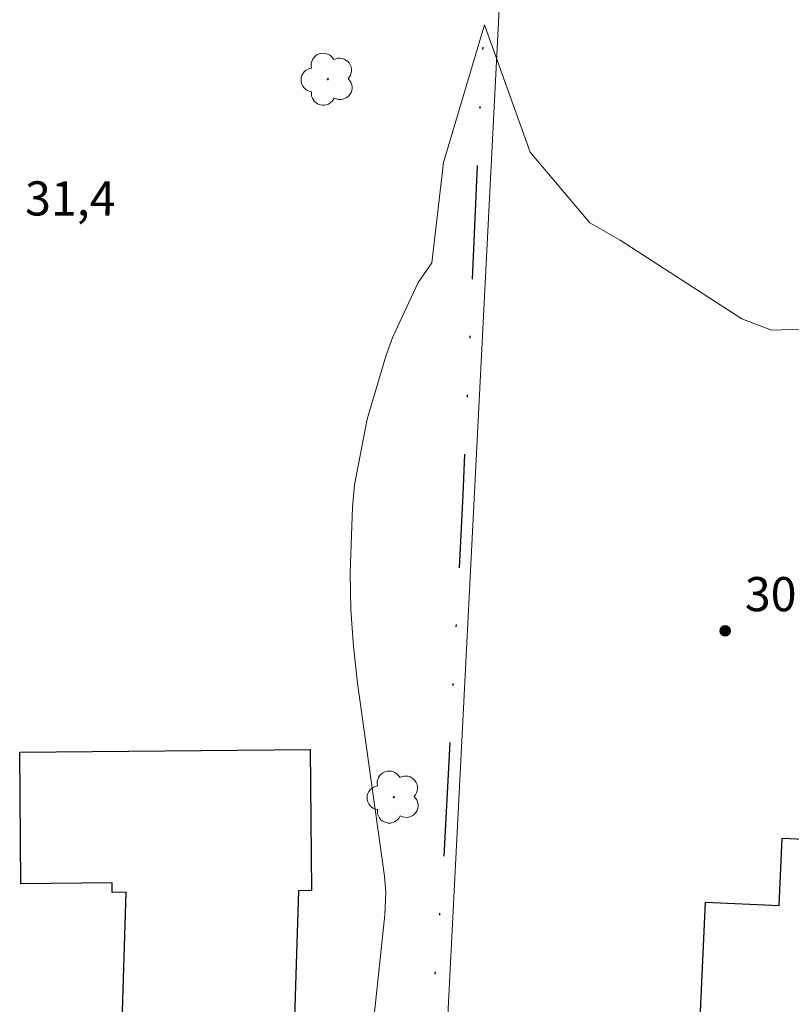
# Model space of a CAD drawing. Units: metres. Extents: x 286498 to 287013, y 1661045 to 1661609.
# Drawn here: x 286907 to 286941, y 1661246 to 1661289 of the extents above; entities that cross this region are included whole.
import ezdxf

# ---------------------------------------------------------------- set-up
doc = ezdxf.new("R2010")
doc.units = ezdxf.units.M
doc.header["$MEASUREMENT"] = 0
doc.linetypes.add('DIVIDE', pattern=[1.25, 0.5, -0.25, 0, -0.25, 0, -0.25])
for name, color, linetype, lineweight, true_color in [('Arvores_Isoladas', 7, 'Continuous', 18, 0x00ff33), ('Curvas_Intermediarias', 7, 'Continuous', 9, 0x783c14), ('Pto_Cotado', 7, 'Continuous', 9, 0x783c14), ('Topon_Pto_Cotado', 7, 'Continuous', 9, 0x783c14)]:
    doc.layers.add(name, color=color, linetype=linetype, lineweight=lineweight, true_color=true_color)
for name, color, linetype, lineweight in [('Cerca', 8, 'Cerca', 20), ('Edificacoes', 7, 'Continuous', 30), ('Vala', 5, 'DIVIDE', 25)]:
    doc.layers.add(name, color=color, linetype=linetype, lineweight=lineweight)
doc.styles.add('Arial', font='arial.ttf', dxfattribs={"height": 1.5})
doc.styles.get("Standard").update_dxf_attribs({"font": 'arial.ttf'})
doc.linetypes.add('Cerca', pattern='A,10,0,["X",Standard,S=1,R=0,X=0,Y=-0.5],0.1', length=10.1)

# ---------------------------------------------------------------- blocks, each defined once
blk = doc.blocks.new('Ponto_Cotado')
at = {"true_color": 0x783c14}
h = blk.add_hatch(color=36, dxfattribs=at)
h.dxf.hatch_style = 1
edge = h.paths.add_edge_path()
edge.add_arc((0, 0), 0.005, 0, 360)
at = {"layer": 'Pto_Cotado'}
blk.add_circle((0, 0), 0.005, dxfattribs=at)
blk = doc.blocks.new('Arvore')
at = {"layer": 'Arvores_Isoladas'}
blk.add_lwpolyline([(-0.718, 0.493, 0.872324), (-0.722, -0.551, 0.862983), (0.284, -0.827, 0.900105), (0.89, 0.029, 0.863155), (0.262, 0.861, 0.882486)], format="xyb", close=True, dxfattribs=at)
blk.add_circle((0, 0), 0.0286, dxfattribs=at)

msp = doc.modelspace()

# ---------------------------------------------------------------- linework, layer by layer
at = {"layer": 'Cerca', "flags": 128}
msp.add_lwpolyline([(286924.866, 1661227.033), (286928.117, 1661290.8), (286927.793, 1661292.839), (286928.873, 1661310.219)], dxfattribs=at)
at = {"layer": 'Curvas_Intermediarias', "elevation": 31, "flags": 128}
msp.add_lwpolyline([(286922.43, 1661244.149), (286923.03, 1661249.83), (286923.07, 1661250.797), (286923.015, 1661251.519), (286921.83, 1661260.006), (286921.651, 1661261.616), (286921.532, 1661263.229), (286921.507, 1661264.847), (286921.607, 1661267.736), (286921.691, 1661268.718), (286922.258, 1661271.611), (286923.068, 1661274.377), (286923.382, 1661275.223), (286924.495, 1661277.618), (286925.096, 1661278.473), (286925.611, 1661282.887), (286927.401, 1661288.935), (286929.419, 1661283.336), (286932.043, 1661280.236), (286933.369, 1661279.471), (286938.721, 1661276.01), (286940.028, 1661275.522), (286941.449, 1661275.561)], dxfattribs=at)
at = {"layer": 'Edificacoes', "flags": 128}
for points in [[(286911.657, 1661250.814), (286911.045, 1661250.808), (286911.041, 1661251.222), (286907.031, 1661251.185), (286906.978, 1661256.977), (286919.749, 1661257.095), (286919.806, 1661250.889), (286919.236, 1661250.884), (286919.017, 1661243.947), (286914.631, 1661244.086), (286914.55, 1661242.352), (286911.812, 1661242.532), (286911.862, 1661244.145), (286911.446, 1661244.158), (286911.657, 1661250.814)], [(286945.399, 1661249.432), (286944.981, 1661249.451), (286944.39, 1661236.558), (286936.508, 1661236.919), (286937.124, 1661250.374), (286940.354, 1661250.226), (286940.49, 1661253.192), (286945.58, 1661252.959), (286945.399, 1661249.432)]]:
    msp.add_lwpolyline(points, close=True, dxfattribs=at)
at = {"layer": 'Vala', "ltscale": 10, "flags": 128}
msp.add_lwpolyline([(286924.683, 1661307.33), (286926.549, 1661304.882), (286927.245, 1661303.344), (286927.518, 1661302.376), (286927.601, 1661293.638), (286927.182, 1661284.798), (286926.457, 1661268.279), (286925.596, 1661251.987), (286924.177, 1661233.531)], dxfattribs=at)

# ---------------------------------------------------------------- block references
at = {"layer": 'Arvores_Isoladas', "rotation": 359.9825650347404}
for p in [(286920.522, 1661286.546), (286923.423, 1661254.998)]:
    msp.add_blockref('Arvore', p, dxfattribs=at)
at = {"layer": 'Pto_Cotado', "xscale": 47, "yscale": 47, "zscale": 47, "rotation": 0.01605286441623021}
msp.add_blockref('Ponto_Cotado', (286937.987, 1661262.303, 30.939), dxfattribs=at)

# ---------------------------------------------------------------- texts
at = {"layer": 'Topon_Pto_Cotado', "style": 'Arial'}
for s, p in [('31,4', (286907.213, 1661280.558, 31.444)), ('30,9', (286938.851, 1661263.168, 30.939))]:
    msp.add_text(s, height=1.5, rotation=359.9537, dxfattribs=at).set_placement(p)

doc.saveas('drawing.dxf')
